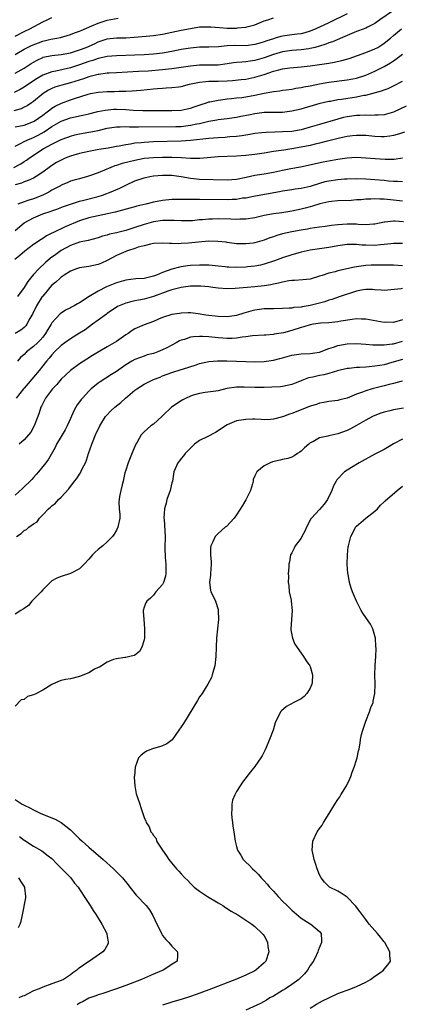
# Model space of a CAD drawing. Units: inches. Extents: x 2626370 to 2628000, y 1449000 to 1452000.
# Drawn here: x 2627456 to 2627539, y 1449362 to 1449575 of the extents above; entities that cross this region are included whole.
import ezdxf

# ---------------------------------------------------------------- set-up
doc = ezdxf.new("R2010")
doc.units = ezdxf.units.IN
doc.header["$MEASUREMENT"] = 0
doc.layers.add('LD26251449_2ft', color=26, linetype='Continuous')

msp = doc.modelspace()

# ---------------------------------------------------------------- linework, layer by layer
at = {"layer": 'LD26251449_2ft'}
for points, elevation in [([(2627537, 1449576.98), (2627534.1, 1449575), (2627533, 1449574.19), (2627531.36, 1449573.36), (2627531, 1449573.16), (2627529.44, 1449572.56), (2627529, 1449572.42), (2627528.02, 1449571.98), (2627527, 1449571.59), (2627523.8, 1449570.2), (2627523, 1449569.96), (2627522.33, 1449569.67), (2627521, 1449569.27), (2627520.03, 1449569), (2627519, 1449568.74), (2627518.71, 1449568.71), (2627517, 1449568.48), (2627515, 1449568.36), (2627513, 1449568.06), (2627511, 1449567.47), (2627509, 1449566.72), (2627507, 1449566.15), (2627505.97, 1449566.03), (2627505, 1449565.87), (2627504.17, 1449565.83), (2627503, 1449565.69), (2627502.38, 1449565.62), (2627501, 1449565.41), (2627499, 1449565.17), (2627497, 1449565.12), (2627495, 1449565.12), (2627493, 1449564.95), (2627491, 1449564.62), (2627489, 1449564.33), (2627488.27, 1449564.27), (2627487, 1449564.12), (2627483.88, 1449563.88), (2627481.75, 1449563.75), (2627477, 1449563.52), (2627475.43, 1449563.43), (2627475, 1449563.4), (2627473.15, 1449563.15), (2627473, 1449563.12), (2627471, 1449562.61), (2627469.81, 1449562.19), (2627467, 1449561.31), (2627465.17, 1449560.83), (2627463.65, 1449560.35), (2627463, 1449560.08), (2627462.28, 1449559.72), (2627461.1, 1449559), (2627459, 1449557.3), (2627458.57, 1449557), (2627457.64, 1449556.36), (2627457, 1449556.01), (2627456.3, 1449555.7), (2627454.75, 1449555.25)], 10568), ([(2627527, 1449576.29), (2627523, 1449574.32), (2627521, 1449573.37), (2627520.19, 1449573), (2627519, 1449572.5), (2627517.83, 1449572.17), (2627517, 1449571.97), (2627516.15, 1449571.85), (2627515, 1449571.73), (2627513, 1449571.45), (2627512.63, 1449571.37), (2627511.41, 1449571), (2627511, 1449570.89), (2627509.58, 1449570.42), (2627509, 1449570.19), (2627508.07, 1449569.93), (2627507, 1449569.59), (2627505, 1449569.36), (2627502.6, 1449569.4), (2627501, 1449569.33), (2627499.12, 1449569.12), (2627497.04, 1449569.04), (2627495, 1449569.04), (2627493, 1449568.86), (2627491, 1449568.52), (2627489, 1449568.12), (2627487, 1449567.77), (2627485, 1449567.53), (2627483, 1449567.39), (2627481, 1449567.28), (2627477, 1449567.19), (2627475, 1449567.02), (2627473.37, 1449566.63), (2627473, 1449566.57), (2627471.84, 1449566.16), (2627471, 1449565.92), (2627469, 1449565.2), (2627467, 1449564.57), (2627463.88, 1449563.88), (2627463, 1449563.73), (2627461, 1449562.95), (2627459.77, 1449562.23), (2627457.89, 1449561), (2627457, 1449560.37), (2627456.13, 1449559.87), (2627454.81, 1449559.19)], 10570), ([(2627455, 1449571.46), (2627457, 1449572.45), (2627458.19, 1449573), (2627461, 1449574.52), (2627461.97, 1449575), (2627463, 1449575.48)], 10576), ([(2627455, 1449563.39), (2627457, 1449564.53), (2627458.51, 1449565.49), (2627459, 1449565.79), (2627459.77, 1449566.23), (2627461, 1449566.82), (2627461.13, 1449566.87), (2627463, 1449567.26), (2627465, 1449567.47), (2627467, 1449567.85), (2627469, 1449568.46), (2627470.39, 1449569), (2627472.2, 1449569.8), (2627473, 1449570.18), (2627475, 1449570.82), (2627477, 1449571.04), (2627479, 1449571.09), (2627480.81, 1449571.19), (2627483.4, 1449571.4), (2627485, 1449571.56), (2627487, 1449571.85), (2627491, 1449572.71), (2627493, 1449573.12), (2627495, 1449573.42), (2627497, 1449573.47), (2627497.42, 1449573.42), (2627499.29, 1449573.29), (2627501, 1449573.19), (2627503, 1449573.19), (2627503.24, 1449573.24), (2627505, 1449573.38), (2627505.56, 1449573.56), (2627507, 1449573.9), (2627509, 1449574.72), (2627509.79, 1449575), (2627511, 1449575.38)], 10572), ([(2627455, 1449567.49), (2627457, 1449568.6), (2627458.59, 1449569.41), (2627461, 1449570.32), (2627462.75, 1449570.75), (2627464.09, 1449571), (2627464.83, 1449571.17), (2627467, 1449571.79), (2627467.86, 1449572.14), (2627469, 1449572.52), (2627469.32, 1449572.68), (2627471.65, 1449573.65), (2627473, 1449574.26), (2627475, 1449574.93), (2627477.36, 1449575.36)], 10574), ([(2627455, 1449551.76), (2627457, 1449552.17), (2627459, 1449552.92), (2627459.13, 1449553), (2627461, 1449554.3), (2627461.95, 1449555), (2627462.53, 1449555.47), (2627463, 1449555.8), (2627463.74, 1449556.26), (2627465.08, 1449556.92), (2627467, 1449557.61), (2627467.92, 1449557.92), (2627470.88, 1449558.88), (2627471.39, 1449559), (2627473, 1449559.33), (2627475, 1449559.47), (2627476.53, 1449559.47), (2627477.5, 1449559.5), (2627479, 1449559.5), (2627480.42, 1449559.58), (2627482.26, 1449559.74), (2627485, 1449560.03), (2627485.91, 1449560.09), (2627487, 1449560.19), (2627487.79, 1449560.21), (2627489, 1449560.29), (2627490.47, 1449560.47), (2627491, 1449560.52), (2627492.85, 1449561), (2627495, 1449561.47), (2627496.36, 1449561.64), (2627497, 1449561.67), (2627498.29, 1449561.71), (2627499, 1449561.71), (2627501, 1449561.78), (2627502.15, 1449561.85), (2627503.98, 1449562.02), (2627505, 1449562.14), (2627507, 1449562.53), (2627509, 1449563.16), (2627511, 1449563.82), (2627512.15, 1449564.15), (2627513, 1449564.34), (2627514.56, 1449564.56), (2627517, 1449564.75), (2627518.97, 1449564.97), (2627522.5, 1449565.5), (2627523, 1449565.6), (2627524.2, 1449565.8), (2627525.84, 1449566.16), (2627527.39, 1449566.61), (2627529.22, 1449567.22), (2627531, 1449567.87), (2627533, 1449568.66), (2627533.6, 1449569), (2627534.47, 1449569.53), (2627535, 1449569.88), (2627536.35, 1449571), (2627537, 1449571.57), (2627538.74, 1449573)], 10566), ([(2627455, 1449547.6), (2627456.16, 1449548.16), (2627457, 1449548.64), (2627457.78, 1449549), (2627458.66, 1449549.34), (2627459, 1449549.46), (2627460.02, 1449549.98), (2627461.31, 1449550.69), (2627463, 1449551.82), (2627465, 1449552.99), (2627467, 1449553.73), (2627468.05, 1449553.95), (2627469, 1449554.18), (2627469.7, 1449554.3), (2627471, 1449554.6), (2627472.92, 1449555.08), (2627474.57, 1449555.43), (2627476.41, 1449555.59), (2627477, 1449555.6), (2627479, 1449555.51), (2627480.63, 1449555.37), (2627482.7, 1449555.3), (2627484.69, 1449555.31), (2627485, 1449555.33), (2627489, 1449555.34), (2627491, 1449555.43), (2627492.32, 1449555.68), (2627493, 1449555.83), (2627493.86, 1449556.14), (2627495.35, 1449556.65), (2627496.5, 1449557), (2627497, 1449557.17), (2627497.19, 1449557.19), (2627499, 1449557.57), (2627499.63, 1449557.63), (2627501, 1449557.83), (2627501.91, 1449557.91), (2627503, 1449558.05), (2627504.15, 1449558.15), (2627505, 1449558.26), (2627507, 1449558.62), (2627509, 1449559.08), (2627510.63, 1449559.37), (2627511, 1449559.47), (2627512.38, 1449559.62), (2627513, 1449559.72), (2627513.8, 1449559.8), (2627515, 1449559.96), (2627515.87, 1449560.13), (2627517, 1449560.28), (2627517.58, 1449560.42), (2627519, 1449560.69), (2627521, 1449561.11), (2627523, 1449561.44), (2627527, 1449561.94), (2627528.2, 1449562.2), (2627529, 1449562.35), (2627531.01, 1449562.99), (2627533, 1449563.88), (2627535, 1449564.89), (2627536.35, 1449565.65), (2627537, 1449566.12), (2627537.55, 1449566.45), (2627539, 1449567.52)], 10564), ([(2627454.74, 1449543), (2627456.24, 1449543.76), (2627457, 1449544.27), (2627457.47, 1449544.53), (2627458.06, 1449545), (2627459, 1449545.65), (2627461.1, 1449547), (2627463, 1449548.05), (2627465, 1449549.05), (2627466.44, 1449549.56), (2627467, 1449549.78), (2627467.98, 1449550.02), (2627469, 1449550.25), (2627471, 1449550.6), (2627473, 1449551.02), (2627475, 1449551.47), (2627477, 1449551.77), (2627477.76, 1449551.76), (2627479, 1449551.84), (2627479.79, 1449551.79), (2627481, 1449551.8), (2627481.77, 1449551.77), (2627489.87, 1449551.87), (2627491, 1449551.89), (2627493, 1449552.11), (2627494.43, 1449552.43), (2627495, 1449552.53), (2627497, 1449553), (2627498.72, 1449553.28), (2627499, 1449553.34), (2627501, 1449553.59), (2627503, 1449553.9), (2627503.91, 1449554.09), (2627505.6, 1449554.4), (2627507, 1449554.7), (2627509, 1449554.96), (2627513, 1449554.98), (2627515, 1449555.23), (2627517, 1449555.71), (2627521.11, 1449556.89), (2627523, 1449557.33), (2627523.38, 1449557.38), (2627525, 1449557.68), (2627525.78, 1449557.78), (2627529, 1449558.27), (2627530.61, 1449558.61), (2627531, 1449558.66), (2627534.45, 1449559.55), (2627535, 1449559.8), (2627535.89, 1449560.11), (2627537, 1449560.67), (2627539, 1449561.7)], 10562), ([(2627539.76, 1449556.24), (2627537.06, 1449554.94), (2627535, 1449554.39), (2627533.7, 1449554.3), (2627533, 1449554.28), (2627531.74, 1449554.26), (2627531, 1449554.3), (2627529.76, 1449554.24), (2627529, 1449554.23), (2627527, 1449553.95), (2627526.22, 1449553.78), (2627525, 1449553.47), (2627521, 1449552.3), (2627519, 1449551.7), (2627517, 1449551.14), (2627515, 1449550.8), (2627513, 1449550.68), (2627511.34, 1449550.66), (2627509.41, 1449550.59), (2627508.47, 1449550.47), (2627507, 1449550.31), (2627505.88, 1449550.12), (2627505, 1449549.99), (2627504.17, 1449549.83), (2627503, 1449549.7), (2627501.58, 1449549.58), (2627501, 1449549.51), (2627500.53, 1449549.47), (2627499, 1449549.4), (2627497, 1449549.27), (2627493, 1449548.79), (2627491, 1449548.66), (2627485, 1449548.5), (2627483, 1449548.41), (2627482.32, 1449548.32), (2627481, 1449548.22), (2627480.04, 1449548.04), (2627479, 1449547.9), (2627477.61, 1449547.61), (2627477, 1449547.51), (2627475.18, 1449547.18), (2627473.14, 1449546.86), (2627471, 1449546.47), (2627469, 1449546.04), (2627467, 1449545.44), (2627465.89, 1449545), (2627465.28, 1449544.72), (2627465, 1449544.59), (2627463.98, 1449544.02), (2627463, 1449543.42), (2627462.38, 1449543), (2627461, 1449541.95), (2627459.61, 1449541), (2627459, 1449540.65), (2627457.86, 1449540.14), (2627457, 1449539.87), (2627456.39, 1449539.61), (2627455, 1449539.23)], 10560), ([(2627539.39, 1449550.61), (2627538.3, 1449550.3), (2627537, 1449549.89), (2627536.24, 1449549.76), (2627535, 1449549.63), (2627534.36, 1449549.64), (2627533, 1449549.7), (2627531, 1449549.87), (2627529, 1449549.93), (2627528.17, 1449549.83), (2627527, 1449549.72), (2627525.35, 1449549.35), (2627523, 1449548.73), (2627522.66, 1449548.66), (2627521, 1449548.23), (2627520.03, 1449548.03), (2627519, 1449547.77), (2627517, 1449547.35), (2627515, 1449547), (2627513.24, 1449546.76), (2627512.65, 1449546.65), (2627511, 1449546.43), (2627509, 1449546.08), (2627507, 1449545.8), (2627505, 1449545.59), (2627503, 1449545.45), (2627499, 1449545.26), (2627495.06, 1449544.94), (2627493.05, 1449544.95), (2627491.06, 1449545.06), (2627489, 1449545.13), (2627487, 1449545.16), (2627485, 1449545.1), (2627483, 1449544.89), (2627481, 1449544.52), (2627479.77, 1449544.23), (2627478.19, 1449543.81), (2627477, 1449543.41), (2627476.67, 1449543.33), (2627475.78, 1449543), (2627474.4, 1449542.4), (2627473, 1449541.83), (2627471.13, 1449541.13), (2627470.7, 1449541), (2627469, 1449540.55), (2627467.8, 1449540.2), (2627467, 1449539.98), (2627466.33, 1449539.67), (2627465, 1449539.11), (2627464.83, 1449539), (2627463, 1449538.05), (2627462.34, 1449537.66), (2627461, 1449536.98), (2627459, 1449536.2), (2627457.79, 1449535.79), (2627457, 1449535.56), (2627455.59, 1449535)], 10558), ([(2627455, 1449529.31), (2627457, 1449530.98), (2627459, 1449532.07), (2627461, 1449532.91), (2627461.26, 1449533), (2627462.6, 1449533.4), (2627463, 1449533.57), (2627464.08, 1449533.92), (2627465.5, 1449534.5), (2627467, 1449535.06), (2627469, 1449535.7), (2627469.9, 1449535.9), (2627473, 1449536.71), (2627473.94, 1449537), (2627476.19, 1449537.81), (2627477, 1449538.2), (2627477.58, 1449538.42), (2627479, 1449539.17), (2627481, 1449540.09), (2627483, 1449540.73), (2627484.23, 1449541), (2627485, 1449541.13), (2627487, 1449541.33), (2627489, 1449541.3), (2627491.03, 1449541.03), (2627493, 1449540.67), (2627495, 1449540.46), (2627501, 1449540.27), (2627503, 1449540.44), (2627505.09, 1449540.91), (2627507, 1449541.31), (2627509, 1449541.61), (2627511, 1449541.98), (2627513, 1449542.4), (2627514.75, 1449542.75), (2627516.86, 1449543.14), (2627518.51, 1449543.49), (2627520.13, 1449543.87), (2627521.8, 1449544.2), (2627525, 1449544.74), (2627527, 1449545.04), (2627529, 1449545.18), (2627531, 1449545.1), (2627533.06, 1449544.94), (2627535.2, 1449544.8), (2627537, 1449544.8), (2627537.19, 1449544.81), (2627539, 1449545.03)], 10556), ([(2627539, 1449539.88), (2627537.93, 1449539.93), (2627537, 1449539.94), (2627535.97, 1449540.03), (2627535, 1449540.14), (2627533, 1449540.31), (2627531, 1449540.45), (2627529, 1449540.51), (2627527, 1449540.46), (2627526.43, 1449540.43), (2627525, 1449540.32), (2627523, 1449540.03), (2627522.17, 1449539.83), (2627521, 1449539.49), (2627519, 1449538.85), (2627517, 1449538.4), (2627515.75, 1449538.25), (2627515, 1449538.12), (2627513, 1449537.84), (2627512.3, 1449537.7), (2627506.71, 1449536.71), (2627505, 1449536.36), (2627504.29, 1449536.29), (2627503, 1449536.07), (2627502.04, 1449536.04), (2627501, 1449535.97), (2627495, 1449536.04), (2627494.02, 1449536.02), (2627493, 1449536.04), (2627492.03, 1449536.03), (2627491, 1449536.07), (2627490.04, 1449536.04), (2627489, 1449536.05), (2627487, 1449535.85), (2627485, 1449535.43), (2627483.32, 1449535), (2627481.43, 1449534.57), (2627481, 1449534.43), (2627479.87, 1449534.13), (2627478.31, 1449533.69), (2627476.72, 1449533.28), (2627473, 1449532.53), (2627471, 1449532.06), (2627469, 1449531.41), (2627465.89, 1449530.11), (2627463.18, 1449528.82), (2627463, 1449528.71), (2627461.85, 1449528.15), (2627461, 1449527.55), (2627460.65, 1449527.35), (2627459, 1449526.26), (2627457.13, 1449524.87), (2627456.07, 1449523.93), (2627454.98, 1449523)], 10554), ([(2627539, 1449535.67), (2627537, 1449535.86), (2627535, 1449536.09), (2627534.1, 1449536.1), (2627533, 1449536.18), (2627532.11, 1449536.11), (2627531, 1449536.11), (2627529.99, 1449535.99), (2627529, 1449535.94), (2627527.85, 1449535.85), (2627525, 1449535.72), (2627523.59, 1449535.59), (2627523, 1449535.51), (2627521.08, 1449535.08), (2627519.44, 1449534.56), (2627519, 1449534.47), (2627517.85, 1449534.15), (2627517, 1449533.94), (2627515, 1449533.53), (2627512.82, 1449533.18), (2627511, 1449532.92), (2627509, 1449532.54), (2627507, 1449532.09), (2627505, 1449531.77), (2627503.76, 1449531.76), (2627503, 1449531.72), (2627501.8, 1449531.8), (2627499, 1449531.84), (2627497.78, 1449531.78), (2627497, 1449531.77), (2627495.63, 1449531.63), (2627495, 1449531.6), (2627493.44, 1449531.44), (2627493, 1449531.41), (2627491, 1449531.38), (2627489.48, 1449531.48), (2627487.49, 1449531.49), (2627487, 1449531.46), (2627485, 1449531.17), (2627483, 1449530.61), (2627481, 1449529.95), (2627479, 1449529.33), (2627477, 1449528.83), (2627475.5, 1449528.5), (2627475, 1449528.33), (2627473.93, 1449528.07), (2627473, 1449527.7), (2627470.86, 1449527.14), (2627469, 1449526.77), (2627467, 1449526.09), (2627465, 1449524.99), (2627463.85, 1449524.15), (2627462.71, 1449523.29), (2627461.64, 1449522.36), (2627460.14, 1449521), (2627459, 1449519.76), (2627458.35, 1449519), (2627457.76, 1449518.24), (2627457, 1449516.95), (2627455.55, 1449515)], 10552), ([(2627539.2, 1449531.2), (2627537.31, 1449531.31), (2627537, 1449531.34), (2627535.13, 1449531.13), (2627535, 1449531.13), (2627533, 1449530.68), (2627532.69, 1449530.68), (2627531, 1449530.55), (2627529.36, 1449530.64), (2627529, 1449530.69), (2627527, 1449530.72), (2627525, 1449530.55), (2627523.6, 1449530.4), (2627522.21, 1449530.21), (2627521, 1449530.07), (2627519.91, 1449529.91), (2627519, 1449529.75), (2627518.38, 1449529.62), (2627517, 1449529.38), (2627514.96, 1449529), (2627513, 1449528.58), (2627511.74, 1449528.26), (2627511, 1449527.98), (2627510.26, 1449527.74), (2627509, 1449527.23), (2627507, 1449526.67), (2627506.6, 1449526.6), (2627505, 1449526.42), (2627504.4, 1449526.4), (2627503, 1449526.46), (2627501, 1449526.71), (2627500.76, 1449526.76), (2627498.94, 1449526.94), (2627497, 1449526.97), (2627494.8, 1449526.8), (2627492.57, 1449526.57), (2627491, 1449526.5), (2627490.45, 1449526.45), (2627489, 1449526.51), (2627488.48, 1449526.48), (2627487, 1449526.58), (2627485, 1449526.47), (2627484.38, 1449526.38), (2627483, 1449526.03), (2627481.67, 1449525.67), (2627481, 1449525.43), (2627479.6, 1449525), (2627479.18, 1449524.82), (2627479, 1449524.77), (2627477, 1449523.87), (2627475, 1449522.81), (2627473.73, 1449522.27), (2627473, 1449521.98), (2627471, 1449521.52), (2627469, 1449521.21), (2627468.3, 1449521), (2627467, 1449520.51), (2627465.66, 1449519.66), (2627465, 1449519.21), (2627464.77, 1449519), (2627463.87, 1449518.13), (2627463, 1449517.46), (2627462.58, 1449517), (2627461, 1449515.12), (2627460.92, 1449515), (2627459.69, 1449513), (2627458.8, 1449511.2), (2627458.67, 1449511), (2627458.22, 1449510.22), (2627457.59, 1449509), (2627457.33, 1449508.67), (2627457, 1449508.32), (2627456.26, 1449507.74), (2627455.06, 1449507)], 10550), ([(2627539, 1449526.53), (2627537, 1449526.49), (2627536.46, 1449526.46), (2627535, 1449526.26), (2627534.21, 1449526.21), (2627533, 1449526.04), (2627531, 1449526.11), (2627530.16, 1449526.16), (2627529, 1449526.31), (2627528.27, 1449526.27), (2627527, 1449526.27), (2627525, 1449525.96), (2627523, 1449525.61), (2627519, 1449525.02), (2627517, 1449524.6), (2627515.76, 1449524.24), (2627515, 1449524.05), (2627513, 1449523.38), (2627511.25, 1449522.75), (2627509, 1449522.05), (2627508.17, 1449521.83), (2627507, 1449521.6), (2627505.42, 1449521.42), (2627505, 1449521.35), (2627503, 1449521.28), (2627501.36, 1449521.36), (2627501, 1449521.39), (2627500.54, 1449521.46), (2627499, 1449521.62), (2627497.72, 1449521.72), (2627497, 1449521.79), (2627495, 1449521.81), (2627493, 1449521.71), (2627492.37, 1449521.63), (2627491, 1449521.45), (2627490.62, 1449521.38), (2627489, 1449520.94), (2627487, 1449520.2), (2627485.63, 1449519.63), (2627485, 1449519.41), (2627483.3, 1449519), (2627483, 1449518.94), (2627481.17, 1449518.83), (2627479, 1449518.56), (2627477, 1449518), (2627474.86, 1449517.14), (2627473, 1449516.19), (2627471.09, 1449515), (2627469, 1449513.61), (2627468.57, 1449513.43), (2627467.79, 1449513), (2627467.27, 1449512.73), (2627467, 1449512.56), (2627465.96, 1449512.04), (2627465, 1449511.43), (2627464.77, 1449511.23), (2627463, 1449509.28), (2627462.85, 1449509), (2627462.12, 1449507.88), (2627461.63, 1449507), (2627461, 1449506.21), (2627460.44, 1449505.56), (2627459.88, 1449505), (2627459, 1449504.16), (2627457.51, 1449503), (2627457, 1449502.47), (2627456.22, 1449501.78), (2627455.52, 1449501)], 10548), ([(2627539, 1449521.66), (2627537, 1449521.8), (2627535, 1449521.82), (2627532.21, 1449521.79), (2627531, 1449521.71), (2627529.49, 1449521.49), (2627529, 1449521.46), (2627528.6, 1449521.4), (2627525, 1449520.55), (2627524.39, 1449520.39), (2627523, 1449520.07), (2627521.57, 1449519.57), (2627521, 1449519.41), (2627519, 1449518.79), (2627517.4, 1449518.6), (2627515.54, 1449518.46), (2627515, 1449518.45), (2627514.38, 1449518.38), (2627513, 1449518.13), (2627512.13, 1449517.87), (2627511, 1449517.7), (2627510.44, 1449517.56), (2627509, 1449517.35), (2627507, 1449517.13), (2627505.31, 1449517), (2627502.75, 1449516.75), (2627501, 1449516.66), (2627499, 1449516.82), (2627497.87, 1449517), (2627497, 1449517.11), (2627495.25, 1449517.25), (2627493, 1449517.23), (2627491, 1449516.98), (2627489, 1449516.43), (2627488.14, 1449516.14), (2627487, 1449515.71), (2627485, 1449515.02), (2627483, 1449514.45), (2627481.77, 1449514.23), (2627481, 1449514.05), (2627480.11, 1449513.89), (2627479, 1449513.57), (2627477.54, 1449513), (2627477.18, 1449512.82), (2627475, 1449511.34), (2627474.81, 1449511.19), (2627473, 1449509.92), (2627471.82, 1449509), (2627470.19, 1449507.81), (2627469, 1449507.04), (2627467, 1449505.84), (2627465.79, 1449505), (2627465, 1449504.42), (2627463.58, 1449503), (2627463, 1449502.39), (2627462.38, 1449501.62), (2627461.83, 1449501), (2627460.23, 1449499), (2627457.85, 1449496.15), (2627457, 1449495.15), (2627456.85, 1449495), (2627455.28, 1449493)], 10546), ([(2627539, 1449516.74), (2627538.67, 1449516.67), (2627535, 1449516.31), (2627534.39, 1449516.39), (2627533, 1449516.44), (2627532.5, 1449516.5), (2627531, 1449516.53), (2627530.45, 1449516.45), (2627529, 1449516.2), (2627525.49, 1449515), (2627523.65, 1449514.35), (2627523, 1449514.2), (2627522.13, 1449513.87), (2627519, 1449513.04), (2627517.22, 1449512.78), (2627517, 1449512.73), (2627515.4, 1449512.6), (2627515, 1449512.51), (2627514.45, 1449512.45), (2627513, 1449512.39), (2627511, 1449512.37), (2627509, 1449512.32), (2627507, 1449512.07), (2627506.14, 1449511.86), (2627504.58, 1449511.42), (2627503, 1449510.9), (2627501, 1449510.6), (2627499, 1449510.66), (2627496.34, 1449511), (2627494.73, 1449511.27), (2627493, 1449511.45), (2627492.55, 1449511.45), (2627491, 1449511.42), (2627490.65, 1449511.35), (2627489, 1449511.11), (2627487, 1449510.46), (2627486.11, 1449510.11), (2627485, 1449509.63), (2627483, 1449508.86), (2627481, 1449507.99), (2627480.38, 1449507.62), (2627479.5, 1449507), (2627479, 1449506.68), (2627477.99, 1449506.01), (2627477, 1449505.29), (2627475, 1449504.08), (2627471.8, 1449502.2), (2627470.55, 1449501.45), (2627469, 1449500.42), (2627467.02, 1449498.98), (2627465, 1449497.07), (2627464.04, 1449495.96), (2627463.11, 1449495), (2627461.64, 1449493), (2627461, 1449491.83), (2627460.73, 1449491.27), (2627460.61, 1449491), (2627460.21, 1449489.79), (2627459.96, 1449489), (2627459.16, 1449487), (2627459.11, 1449486.89), (2627459, 1449486.73), (2627458.4, 1449485.6), (2627457, 1449483.95), (2627455.92, 1449483)], 10544), ([(2627539, 1449509.93), (2627537, 1449509.37), (2627535.42, 1449509.42), (2627535, 1449509.41), (2627531, 1449510.07), (2627530.13, 1449510.13), (2627529, 1449510.14), (2627528.05, 1449510.05), (2627525.65, 1449509.65), (2627525, 1449509.52), (2627523, 1449509.32), (2627521.22, 1449509.22), (2627519.67, 1449509), (2627519, 1449508.88), (2627517.58, 1449508.42), (2627517, 1449508.29), (2627515, 1449507.67), (2627513.17, 1449507.17), (2627511.18, 1449506.82), (2627511, 1449506.78), (2627509.33, 1449506.67), (2627509, 1449506.63), (2627506.5, 1449506.5), (2627505, 1449506.27), (2627504.2, 1449506.2), (2627503, 1449505.99), (2627502.08, 1449505.92), (2627501, 1449505.92), (2627500.02, 1449505.98), (2627499, 1449506.05), (2627497, 1449506.26), (2627495.65, 1449506.35), (2627495, 1449506.38), (2627493.72, 1449506.28), (2627493, 1449506.18), (2627491.72, 1449505.72), (2627491, 1449505.52), (2627490.62, 1449505.38), (2627489.96, 1449505), (2627489, 1449504.47), (2627487.88, 1449503.88), (2627487, 1449503.44), (2627485.92, 1449503), (2627485.24, 1449502.76), (2627485, 1449502.67), (2627483.66, 1449502.34), (2627483, 1449502.09), (2627482.17, 1449501.83), (2627481, 1449501.36), (2627480.34, 1449501), (2627479, 1449500.2), (2627477, 1449498.77), (2627475.92, 1449498.08), (2627473.44, 1449496.55), (2627473, 1449496.24), (2627471.49, 1449495), (2627471, 1449494.53), (2627469.6, 1449493), (2627469.33, 1449492.67), (2627469, 1449492.18), (2627468.49, 1449491.51), (2627468.17, 1449491), (2627467.75, 1449490.25), (2627467, 1449488.54), (2627466.3, 1449487), (2627465.85, 1449486.15), (2627465, 1449484.67), (2627464.02, 1449483), (2627463.7, 1449482.3), (2627462.25, 1449479.75), (2627461.7, 1449479), (2627461, 1449478.15), (2627460.09, 1449477), (2627459.58, 1449476.42), (2627459, 1449475.8), (2627458.63, 1449475.37), (2627458.29, 1449475), (2627457, 1449473.75), (2627456.63, 1449473.37), (2627455, 1449471.96)], 10542), ([(2627455.3, 1449463), (2627456.34, 1449463.66), (2627457, 1449464.28), (2627457.5, 1449464.5), (2627458, 1449465), (2627459, 1449465.74), (2627459.8, 1449466.2), (2627460.34, 1449467), (2627461, 1449467.67), (2627462.24, 1449469), (2627462.66, 1449469.34), (2627463, 1449469.68), (2627463.76, 1449470.24), (2627464.46, 1449471), (2627465, 1449471.5), (2627466.66, 1449473.34), (2627467, 1449473.82), (2627467.54, 1449474.46), (2627467.91, 1449475), (2627468.41, 1449475.59), (2627469, 1449476.53), (2627469.2, 1449476.8), (2627469.5, 1449477.5), (2627470.27, 1449479), (2627470.48, 1449479.52), (2627470.93, 1449481), (2627471.62, 1449483), (2627472.62, 1449485.38), (2627473, 1449486.22), (2627473.41, 1449487), (2627474.64, 1449489), (2627474.8, 1449489.2), (2627475.78, 1449490.22), (2627476.6, 1449491), (2627477.95, 1449492.05), (2627478.98, 1449493), (2627481, 1449494.7), (2627481.4, 1449495), (2627483, 1449496), (2627485.04, 1449497), (2627486.45, 1449497.55), (2627487, 1449497.79), (2627489, 1449498.55), (2627491, 1449499.17), (2627491.27, 1449499.27), (2627494.24, 1449500.24), (2627495, 1449500.51), (2627497, 1449500.95), (2627498.91, 1449501.09), (2627500.91, 1449501.09), (2627503, 1449501.02), (2627505, 1449500.92), (2627507, 1449500.87), (2627509, 1449500.94), (2627511, 1449501.22), (2627512.43, 1449501.57), (2627513, 1449501.73), (2627514.01, 1449501.99), (2627515, 1449502.29), (2627517, 1449502.59), (2627519, 1449502.67), (2627521, 1449502.96), (2627523, 1449503.71), (2627524.04, 1449504.04), (2627525, 1449504.41), (2627527, 1449504.79), (2627529, 1449504.84), (2627531, 1449504.7), (2627532.56, 1449504.56), (2627534.51, 1449504.51), (2627535, 1449504.54), (2627536.74, 1449504.74), (2627537, 1449504.79), (2627539, 1449505.34)], 10540), ([(2627539, 1449501.38), (2627536.7, 1449500.7), (2627535, 1449500.24), (2627534.05, 1449500.05), (2627533, 1449499.89), (2627531.75, 1449499.75), (2627531, 1449499.73), (2627529.63, 1449499.63), (2627529, 1449499.64), (2627527.44, 1449499.44), (2627527, 1449499.42), (2627524.91, 1449498.91), (2627523, 1449498.34), (2627521.94, 1449498.06), (2627521, 1449497.9), (2627519.56, 1449497.56), (2627518.61, 1449497.39), (2627517.16, 1449496.84), (2627517, 1449496.77), (2627515.74, 1449496.26), (2627515, 1449495.94), (2627513, 1449495.48), (2627512.57, 1449495.43), (2627510.65, 1449495.35), (2627509, 1449495.32), (2627507, 1449495.27), (2627504.67, 1449495.33), (2627503, 1449495.34), (2627500.94, 1449495.06), (2627499, 1449494.6), (2627498.5, 1449494.5), (2627496.18, 1449494.18), (2627495, 1449493.99), (2627493.6, 1449493.6), (2627493, 1449493.41), (2627492.1, 1449493), (2627491.4, 1449492.6), (2627491, 1449492.4), (2627488.95, 1449491), (2627487, 1449489.16), (2627486.8, 1449489), (2627485, 1449487.38), (2627484.47, 1449487), (2627483, 1449485.71), (2627482.36, 1449485), (2627481.46, 1449483.46), (2627481.17, 1449483), (2627480.51, 1449481.49), (2627479.49, 1449479), (2627479, 1449477.35), (2627478.83, 1449476.83), (2627478.47, 1449475), (2627478.19, 1449474.19), (2627477.97, 1449473), (2627477.66, 1449471.66), (2627477.54, 1449471), (2627477.48, 1449470.52), (2627477.61, 1449469), (2627477.74, 1449467.74), (2627477.69, 1449467), (2627477.38, 1449465.38), (2627477.3, 1449465), (2627477, 1449464.36), (2627476.5, 1449463.5), (2627476.15, 1449463), (2627475, 1449461.84), (2627474.06, 1449461), (2627473, 1449460.17), (2627472.39, 1449459.61), (2627471.76, 1449459), (2627471.43, 1449458.57), (2627471, 1449458.07), (2627470.02, 1449457), (2627469, 1449456.01), (2627467.05, 1449454.95), (2627465, 1449454.3), (2627464.04, 1449453.96), (2627463, 1449453.36), (2627462.8, 1449453.2), (2627462.64, 1449453), (2627461, 1449451.44), (2627460.65, 1449451), (2627459, 1449449.35), (2627458.63, 1449449), (2627457.92, 1449448.08), (2627457, 1449447.4), (2627456.76, 1449447.24), (2627456.28, 1449447), (2627455, 1449446.17)], 10538), ([(2627539, 1449496.7), (2627538.62, 1449496.62), (2627537, 1449496.18), (2627536.09, 1449495.91), (2627535, 1449495.66), (2627532.38, 1449495), (2627531, 1449494.59), (2627530.31, 1449494.31), (2627529, 1449493.83), (2627527, 1449492.99), (2627525.41, 1449492.59), (2627525, 1449492.47), (2627523.66, 1449492.34), (2627523, 1449492.24), (2627521.96, 1449492.04), (2627521, 1449491.87), (2627520.37, 1449491.63), (2627519, 1449491.23), (2627515.96, 1449490.04), (2627515, 1449489.63), (2627514.51, 1449489.49), (2627513.16, 1449489), (2627513, 1449488.93), (2627511, 1449488.41), (2627510.35, 1449488.35), (2627509, 1449488.3), (2627508.36, 1449488.36), (2627507, 1449488.4), (2627506.44, 1449488.44), (2627505, 1449488.39), (2627503, 1449488.07), (2627501, 1449487.22), (2627500.62, 1449487), (2627499, 1449485.9), (2627498.43, 1449485.57), (2627496.62, 1449484.62), (2627495, 1449483.82), (2627493.9, 1449483), (2627493, 1449482.18), (2627491.91, 1449481), (2627491.54, 1449480.46), (2627491, 1449479.9), (2627490.63, 1449479.37), (2627490.29, 1449479), (2627489.44, 1449477), (2627489.1, 1449475), (2627489, 1449474.63), (2627488.6, 1449473), (2627487.9, 1449471), (2627487.74, 1449470.26), (2627487.42, 1449469), (2627487.29, 1449467), (2627487.3, 1449466.7), (2627487.51, 1449463), (2627487.48, 1449460.52), (2627487.52, 1449458.48), (2627487.69, 1449457), (2627487.72, 1449455), (2627487.63, 1449454.37), (2627487.19, 1449453), (2627487, 1449452.62), (2627485.51, 1449451), (2627485.3, 1449450.7), (2627485, 1449450.31), (2627484.33, 1449449.67), (2627483.55, 1449449), (2627483.37, 1449448.63), (2627483, 1449447.72), (2627482.75, 1449447), (2627482.8, 1449446.8), (2627482.9, 1449445), (2627483.1, 1449443.1), (2627483.08, 1449442.92), (2627483.07, 1449441), (2627483, 1449440.6), (2627482.5, 1449439), (2627481.95, 1449438.05), (2627481, 1449437.3), (2627480.82, 1449437.18), (2627479.92, 1449437), (2627479, 1449436.77), (2627478.79, 1449436.79), (2627477, 1449436.48), (2627476.33, 1449436.33), (2627475, 1449435.8), (2627473.29, 1449434.71), (2627473, 1449434.64), (2627472.26, 1449434.26), (2627471, 1449433.49), (2627469, 1449432.64), (2627467, 1449432.18), (2627465.97, 1449432.03), (2627465, 1449431.79), (2627464.41, 1449431.59), (2627463, 1449430.9), (2627461, 1449429.67), (2627459.21, 1449428.79), (2627459, 1449428.66), (2627457.68, 1449428.32), (2627457, 1449427.7), (2627456.36, 1449427.64), (2627455, 1449426.24)], 10536), ([(2627539.18, 1449490.82), (2627537.47, 1449490.53), (2627537, 1449490.43), (2627536.21, 1449490.21), (2627535, 1449489.93), (2627534.29, 1449489.71), (2627533, 1449489.24), (2627532.46, 1449489), (2627531, 1449488.22), (2627529, 1449487.03), (2627527.68, 1449486.32), (2627527, 1449485.98), (2627525, 1449485.28), (2627523, 1449484.84), (2627522.78, 1449484.78), (2627521, 1449484.35), (2627519.55, 1449483.55), (2627519, 1449483.27), (2627518.66, 1449483), (2627517.77, 1449482.23), (2627517, 1449481.52), (2627516.71, 1449481.29), (2627516.21, 1449481), (2627515.53, 1449480.47), (2627515, 1449480.22), (2627514.12, 1449479.88), (2627513, 1449479.67), (2627512.47, 1449479.53), (2627510.81, 1449479.19), (2627510.29, 1449479), (2627509, 1449478.33), (2627507.39, 1449477), (2627507, 1449476.13), (2627506.61, 1449475.39), (2627506.58, 1449475), (2627506.44, 1449474.44), (2627506.01, 1449473), (2627505.05, 1449470.95), (2627504.3, 1449469.7), (2627503, 1449467.67), (2627502.51, 1449467), (2627500.8, 1449465.2), (2627500.54, 1449465), (2627499, 1449463.66), (2627498.37, 1449463), (2627497.85, 1449461.85), (2627497.43, 1449461), (2627497.39, 1449460.61), (2627497.39, 1449459), (2627497.5, 1449457.5), (2627497.5, 1449457), (2627497.36, 1449455), (2627497.36, 1449454.64), (2627497.15, 1449453), (2627497.35, 1449451.35), (2627497.47, 1449451), (2627497.92, 1449450.08), (2627498.42, 1449449), (2627499, 1449447.19), (2627499.05, 1449447), (2627499.09, 1449445), (2627498.67, 1449441), (2627498.59, 1449439), (2627498.54, 1449437), (2627498.32, 1449435), (2627498.01, 1449434.01), (2627497.75, 1449433), (2627497.56, 1449432.44), (2627496.79, 1449431), (2627496.4, 1449430.4), (2627495.53, 1449429), (2627495, 1449428.22), (2627494.52, 1449427.48), (2627491.49, 1449422.51), (2627490.5, 1449421), (2627489.04, 1449418.96), (2627487.92, 1449418.08), (2627487, 1449417.66), (2627486.51, 1449417.49), (2627484.8, 1449417), (2627483.51, 1449416.49), (2627483, 1449416.11), (2627482.37, 1449415.63), (2627481.75, 1449415), (2627481.02, 1449413), (2627480.91, 1449411.09), (2627480.86, 1449411), (2627480.83, 1449410.83), (2627480.99, 1449409), (2627481.25, 1449407.25), (2627481.57, 1449406.43), (2627482.03, 1449405), (2627482.29, 1449404.29), (2627482.68, 1449403), (2627483, 1449402.11), (2627483.33, 1449401.33), (2627483.41, 1449401), (2627484.07, 1449400.08), (2627484.46, 1449399), (2627484.73, 1449398.73), (2627485, 1449398.24), (2627485.56, 1449397.56), (2627485.69, 1449397), (2627486.99, 1449395.01), (2627487.82, 1449393.82), (2627488.32, 1449393), (2627488.64, 1449392.64), (2627490, 1449391), (2627490.49, 1449390.49), (2627491, 1449389.87), (2627491.8, 1449389), (2627492.42, 1449388.42), (2627493, 1449387.82), (2627493.43, 1449387.43), (2627493.84, 1449387), (2627495, 1449386.16), (2627496.69, 1449385), (2627499, 1449383.59), (2627500.02, 1449383), (2627500.61, 1449382.61), (2627501.84, 1449381.84), (2627503.26, 1449381), (2627506.31, 1449379), (2627507, 1449378.51), (2627508.58, 1449377), (2627508.78, 1449376.78), (2627509, 1449376.43), (2627509.52, 1449375.52), (2627509.75, 1449375), (2627509.82, 1449374.18), (2627510.03, 1449373), (2627509.34, 1449371), (2627509, 1449370.63), (2627507.17, 1449369), (2627507, 1449368.89), (2627505, 1449367.91), (2627503, 1449367.05), (2627497, 1449364.74), (2627494.27, 1449363.73), (2627492.79, 1449363.21), (2627491.26, 1449362.74), (2627489, 1449362.06), (2627487, 1449361.41)], 10534), ([(2627539, 1449484.09), (2627537, 1449483.07), (2627535.71, 1449482.29), (2627535, 1449481.89), (2627534.42, 1449481.58), (2627533, 1449480.85), (2627529.6, 1449479), (2627527.96, 1449477.96), (2627526.4, 1449477), (2627524.72, 1449475.28), (2627524.59, 1449475), (2627524.01, 1449473.99), (2627523.7, 1449473), (2627522.71, 1449471), (2627521.97, 1449470.03), (2627521, 1449468.88), (2627519.24, 1449467), (2627519.14, 1449466.86), (2627518.2, 1449465), (2627517.82, 1449464.18), (2627517.19, 1449463), (2627517, 1449462.67), (2627515.73, 1449461), (2627515.52, 1449460.48), (2627515, 1449459.47), (2627514.7, 1449459), (2627514.49, 1449457.51), (2627514.36, 1449457), (2627514.33, 1449456.33), (2627514.23, 1449455), (2627514.3, 1449454.3), (2627514.19, 1449453), (2627514.38, 1449452.38), (2627514.45, 1449451), (2627514.83, 1449449.18), (2627514.88, 1449449), (2627515.08, 1449447), (2627514.8, 1449443), (2627514.8, 1449442.8), (2627515.14, 1449441), (2627515.68, 1449439.68), (2627517, 1449437.72), (2627517.51, 1449437), (2627518.08, 1449436.08), (2627518.92, 1449435), (2627519, 1449434.8), (2627519.45, 1449433), (2627519.38, 1449431.38), (2627519.34, 1449431), (2627519, 1449430.11), (2627518.27, 1449429), (2627517.64, 1449428.36), (2627517, 1449427.83), (2627515.41, 1449427), (2627513.87, 1449426.13), (2627512.75, 1449425.24), (2627512.57, 1449425), (2627512.19, 1449424.19), (2627511.56, 1449423), (2627511.41, 1449422.59), (2627510.92, 1449421), (2627510.15, 1449419), (2627509.2, 1449416.8), (2627508.54, 1449415.46), (2627508.25, 1449415), (2627507, 1449413.14), (2627506.01, 1449411.99), (2627504.27, 1449409.73), (2627503.77, 1449409), (2627503, 1449407.73), (2627502.61, 1449407), (2627502.13, 1449405.87), (2627501.98, 1449405), (2627502.01, 1449404.01), (2627501.89, 1449403), (2627501.99, 1449402.01), (2627502.13, 1449401), (2627502.2, 1449400.2), (2627502.45, 1449399), (2627502.5, 1449398.5), (2627502.72, 1449397), (2627503, 1449395.8), (2627503.24, 1449395), (2627503.97, 1449393.97), (2627504.48, 1449393), (2627504.74, 1449392.74), (2627505, 1449392.44), (2627505.77, 1449391.77), (2627506.44, 1449391), (2627507, 1449390.54), (2627507.76, 1449389.76), (2627508.33, 1449389), (2627508.69, 1449388.69), (2627509, 1449388.37), (2627509.64, 1449387.64), (2627510.16, 1449387), (2627511, 1449386.15), (2627512.04, 1449385), (2627513, 1449383.98), (2627513.95, 1449383), (2627515, 1449381.99), (2627517, 1449380.32), (2627519, 1449379.05), (2627519.1, 1449379), (2627521, 1449377.42), (2627521.37, 1449377), (2627521.46, 1449375.46), (2627521.46, 1449375), (2627520.71, 1449373.29), (2627520.64, 1449373), (2627520.32, 1449372.32), (2627519.66, 1449371), (2627519, 1449370.02), (2627518.39, 1449369), (2627517.74, 1449368.26), (2627516.76, 1449367.24), (2627516.5, 1449367), (2627515, 1449365.89), (2627513.63, 1449365), (2627513, 1449364.61), (2627511, 1449363.42), (2627510.26, 1449363), (2627509.48, 1449362.52), (2627508.18, 1449361.82), (2627505, 1449360.32)], 10532), ([(2627519, 1449360.77), (2627520.36, 1449361.64), (2627521, 1449362), (2627521.65, 1449362.35), (2627523, 1449363.03), (2627525, 1449363.94), (2627527.81, 1449365), (2627529, 1449365.5), (2627531, 1449366.45), (2627532.07, 1449367), (2627533, 1449367.69), (2627533.78, 1449368.22), (2627534.85, 1449369), (2627535, 1449369.24), (2627535.8, 1449370.2), (2627536.39, 1449371), (2627536.22, 1449372.22), (2627536.22, 1449373), (2627535.13, 1449375), (2627535, 1449375.15), (2627534.19, 1449376.19), (2627533.54, 1449377), (2627533, 1449377.59), (2627531.79, 1449379), (2627531, 1449379.99), (2627529.75, 1449381.75), (2627529, 1449382.7), (2627528.88, 1449382.88), (2627527, 1449384.81), (2627525.72, 1449385.72), (2627525, 1449386.12), (2627523.19, 1449387), (2627523.07, 1449387.07), (2627522.06, 1449388.06), (2627521.33, 1449389), (2627521, 1449389.69), (2627520.64, 1449390.64), (2627520.45, 1449391), (2627520.14, 1449392.14), (2627519.8, 1449393), (2627519.69, 1449393.69), (2627519.38, 1449395), (2627519.55, 1449397), (2627520.47, 1449399), (2627521, 1449399.75), (2627521.54, 1449400.46), (2627521.85, 1449401), (2627523.1, 1449403), (2627524.32, 1449405), (2627525, 1449406.04), (2627525.41, 1449406.59), (2627525.64, 1449407), (2627526.83, 1449409), (2627527.53, 1449410.47), (2627527.77, 1449411), (2627528.08, 1449411.92), (2627528.53, 1449413), (2627529, 1449414.61), (2627529.14, 1449415), (2627529.44, 1449416.56), (2627529.58, 1449417), (2627529.82, 1449418.18), (2627529.91, 1449419), (2627530.11, 1449420.11), (2627530.38, 1449421), (2627530.55, 1449421.45), (2627531.01, 1449423), (2627531.8, 1449425), (2627532.09, 1449425.91), (2627532.6, 1449427), (2627532.65, 1449427.35), (2627533.01, 1449429), (2627533.02, 1449431), (2627533.01, 1449432.99), (2627533.07, 1449435.07), (2627533.18, 1449437), (2627533.3, 1449438.7), (2627533.21, 1449439.21), (2627533.16, 1449441), (2627532.57, 1449443), (2627532.01, 1449444.01), (2627531.2, 1449445.2), (2627531, 1449445.47), (2627530.39, 1449446.39), (2627530.02, 1449447), (2627529.04, 1449448.96), (2627528.16, 1449451), (2627527.82, 1449451.82), (2627527.51, 1449453), (2627527.18, 1449454.82), (2627527.13, 1449455), (2627526.98, 1449456.98), (2627527.03, 1449459), (2627527.22, 1449460.78), (2627527.27, 1449461), (2627527.81, 1449463), (2627528.19, 1449463.81), (2627528.82, 1449465), (2627529, 1449465.24), (2627531.01, 1449466.99), (2627533, 1449468.49), (2627533.53, 1449469), (2627534.2, 1449469.8), (2627535, 1449470.49), (2627535.24, 1449470.76), (2627537.84, 1449473), (2627539, 1449473.93)], 10530), ([(2627455, 1449406), (2627456.55, 1449405), (2627457, 1449404.76), (2627458.18, 1449404.18), (2627459, 1449403.75), (2627460.6, 1449403), (2627463.74, 1449401.74), (2627465.04, 1449401.04), (2627467, 1449399.46), (2627468.24, 1449398.24), (2627469, 1449397.5), (2627469.54, 1449397), (2627471, 1449395.7), (2627474.12, 1449393), (2627476.34, 1449391), (2627478.29, 1449389), (2627479.49, 1449387.49), (2627479.9, 1449387), (2627481.25, 1449385.25), (2627483.39, 1449383), (2627484.12, 1449382.12), (2627484.88, 1449380.88), (2627485.75, 1449379), (2627486.51, 1449377.49), (2627486.82, 1449376.82), (2627487, 1449376.55), (2627487.67, 1449375.67), (2627488.35, 1449375), (2627489, 1449374.19), (2627490.24, 1449373), (2627490.23, 1449372.23), (2627490.18, 1449371), (2627489.45, 1449370.55), (2627487.14, 1449369), (2627485, 1449368.13), (2627482.38, 1449367), (2627479, 1449365.68), (2627477, 1449364.94), (2627474.02, 1449363.98), (2627473, 1449363.68), (2627472.53, 1449363.47), (2627471, 1449362.95), (2627469.76, 1449362.24), (2627469, 1449361.88), (2627468.46, 1449361.54)], 10536), ([(2627455.97, 1449397.97), (2627457, 1449397.22), (2627457.14, 1449397.14), (2627459, 1449395.9), (2627460.85, 1449394.85), (2627462.22, 1449393.78), (2627463, 1449393.19), (2627464.1, 1449392.1), (2627465.18, 1449391), (2627467.07, 1449389), (2627467.92, 1449387.91), (2627468.66, 1449387), (2627470.01, 1449385), (2627471.31, 1449383), (2627471.94, 1449381.94), (2627472.59, 1449381), (2627473.83, 1449379), (2627474.89, 1449377), (2627474.9, 1449376.9), (2627475, 1449376.32), (2627475.17, 1449375.17), (2627475.22, 1449375), (2627475.17, 1449374.83), (2627474.48, 1449373.52), (2627474.07, 1449373), (2627471.12, 1449371), (2627471, 1449370.93), (2627468.71, 1449369.29), (2627468.41, 1449369), (2627467.55, 1449368.45), (2627467, 1449367.98), (2627466.39, 1449367.61), (2627465.51, 1449367), (2627465, 1449366.76), (2627463, 1449366.05), (2627461, 1449365.37), (2627460.21, 1449365), (2627459, 1449364.51), (2627457.93, 1449363.93), (2627457, 1449363.46), (2627456.65, 1449363.35), (2627455.81, 1449363)], 10538), ([(2627455.76, 1449378.24), (2627456.14, 1449379), (2627456.37, 1449379.63), (2627456.66, 1449381), (2627457.34, 1449384.66), (2627457.33, 1449385), (2627457.16, 1449386.84), (2627457.13, 1449387), (2627457, 1449387.25), (2627456.28, 1449388.28), (2627455.84, 1449389)], 10540)]:
    msp.add_lwpolyline(points, dxfattribs=dict(at, elevation=elevation))

doc.saveas('drawing.dxf')
